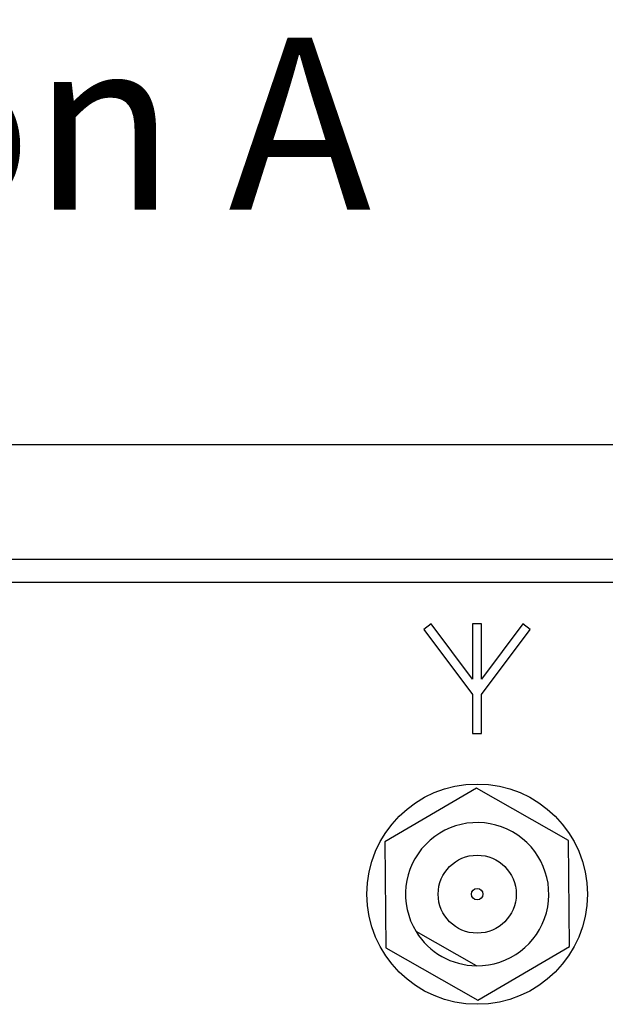
# Model space of a CAD drawing. Units: millimetres. Extents: x 0 to 414, y 0 to 297.
# Drawn here: x 257 to 268, y 177 to 194 of the extents above; entities that cross this region are included whole.
import ezdxf

# ---------------------------------------------------------------- set-up
doc = ezdxf.new("R2010")
doc.units = ezdxf.units.MM
doc.layers.add('BEMAßUNG', color=7, linetype='Continuous')
doc.styles.add('SLDTEXTSTYLE0', font='TXT', dxfattribs={"width": 0.605})

msp = doc.modelspace()

# ---------------------------------------------------------------- linework, layer by layer
at = {"color": 7, "linetype": 'Continuous', "lineweight": 30}
for p, q in [((205.5151, 186.6416), (291.5151, 186.6416)), ((205.5151, 184.6416), (291.5151, 184.6416)), ((207.6151, 184.2416), (289.4151, 184.2416)), ((264.5112, 183.511), (264.3832, 183.415)), ((265.2312, 182.551), (264.5112, 183.511)), ((265.3912, 183.511), (265.2312, 183.511)), ((265.2312, 183.511), (265.2312, 182.551)), ((265.3912, 182.551), (265.3912, 183.511)), ((266.1112, 183.511), (265.3912, 182.551)), ((266.2392, 183.415), (266.1112, 183.511)), ((264.3832, 183.415), (265.2312, 182.2843)), ((265.3912, 182.2843), (266.2392, 183.415)), ((265.2312, 182.2843), (265.2312, 181.6018)), ((265.3912, 181.6018), (265.3912, 182.2843)), ((265.2312, 181.6018), (265.3912, 181.6018)), ((265.3012, 180.6491), (263.7082, 179.7134)), ((266.9081, 179.7373), (265.3012, 180.6491)), ((263.7082, 179.7134), (263.722, 177.8659)), ((266.9219, 177.8899), (266.9081, 179.7373)), ((265.3016, 177.5537), (264.2507, 178.15)), ((263.722, 177.8659), (265.3289, 176.9542)), ((265.3289, 176.9542), (266.9219, 177.8899))]:
    msp.add_line(p, q, dxfattribs=at)
at = {"color": 8, "linetype": 'Continuous', "lineweight": 0}
msp.add_line((224.4551, 184.2376), (276.5751, 184.2376), dxfattribs=at)
at = {"color": 7, "linetype": 'Continuous', "lineweight": 30}
for radius in [1.92, 0.68, 0.1]:
    msp.add_circle((265.3151, 178.8016), radius, dxfattribs=at)
for start, end in [(269.38351, 211.47346), (211.47346, 269.38351)]:
    msp.add_arc((265.3151, 178.8016), 1.248, start, end, dxfattribs=at)

# ---------------------------------------------------------------- texts
at = {"layer": 'BEMAßUNG', "insert": (248.581, 193.7325), "char_height": 3, "attachment_point": 2, "style": 'SLDTEXTSTYLE0'}
msp.add_mtext('Configuration A', dxfattribs=at)

doc.saveas('drawing.dxf')
